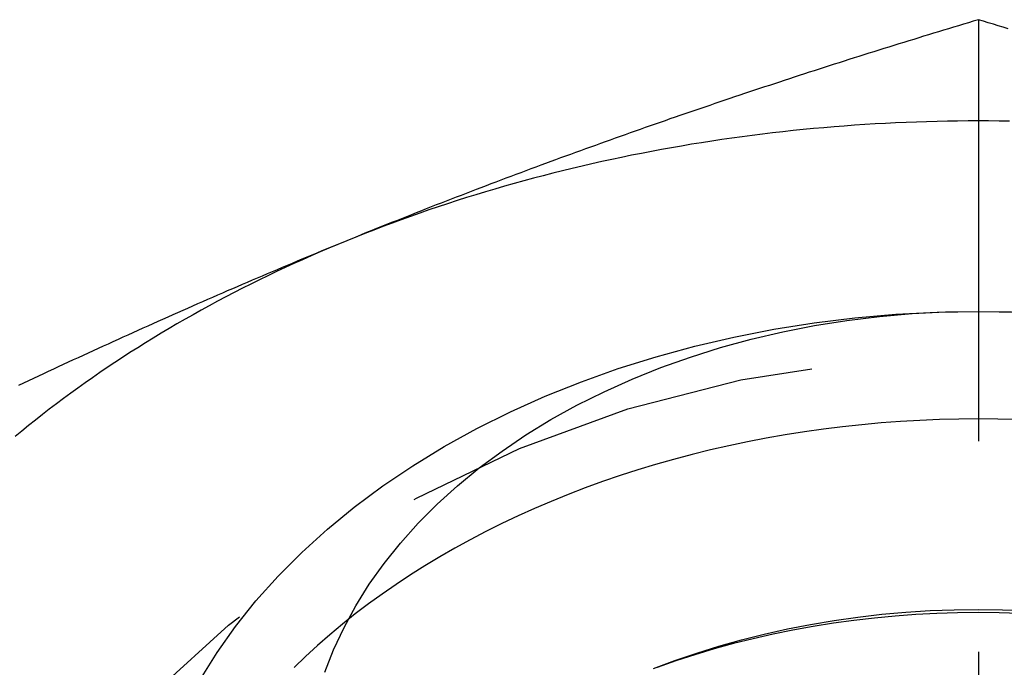
# Model space of a CAD drawing. Extents: x 0 to 1210, y -560 to 176.
# Drawn here: x 819 to 825, y 34 to 38 of the extents above; entities that cross this region are included whole.
import ezdxf

# ---------------------------------------------------------------- set-up
doc = ezdxf.new("R2010")
doc.units = 0
doc.header["$LTSCALE"] = 10
doc.linetypes.add('VERDECKT', pattern=[0.375, 0.25, -0.125])
doc.layers.get('0').update_dxf_attribs({"linetype": 'CONTINUOUS'})
doc.layers.add('STEMPEL', color=3, linetype='CONTINUOUS')

# ---------------------------------------------------------------- blocks, each defined once
blk = doc.blocks.new('A$C475546FE')
at = {"color": 1, "linetype": 'VERDECKT', "extrusion": (-2e-16, 1, -2e-16)}
blk.add_line((-175, 37.99343), (-175, 32.6203), dxfattribs=at)
at = {"color": 3}
for points in [[(-175, 37.9934, 0), (-175.03, 37.9846, 0), (-175.059, 37.9757, 0), (-175.089, 37.9669, 0), (-175.118, 37.958, 0), (-175.148, 37.9491, 0), (-175.177, 37.9401, 0), (-175.207, 37.9312, 0), (-175.236, 37.9222, 0), (-175.266, 37.9132, 0), (-175.295, 37.9042, 0), (-175.325, 37.8951, 0), (-175.354, 37.8861, 0), (-175.384, 37.877, 0), (-175.413, 37.8679, 0), (-175.443, 37.8588, 0), (-175.472, 37.8496, 0), (-175.502, 37.8405, 0), (-175.531, 37.8313, 0), (-175.561, 37.8221, 0), (-175.591, 37.8128, 0), (-175.62, 37.8036, 0), (-175.65, 37.7943, 0), (-175.679, 37.785, 0), (-175.709, 37.7757, 0), (-175.738, 37.7664, 0), (-175.768, 37.757, 0), (-175.797, 37.7476, 0), (-175.827, 37.7382, 0), (-175.856, 37.7288, 0), (-175.886, 37.7193, 0), (-175.915, 37.7099, 0), (-175.945, 37.7004, 0), (-175.974, 37.6908, 0), (-176.004, 37.6813, 0), (-176.033, 37.6717, 0), (-176.063, 37.6621, 0), (-176.093, 37.6525, 0), (-176.122, 37.6429, 0), (-176.152, 37.6332, 0), (-176.181, 37.6236, 0), (-176.211, 37.6139, 0), (-176.24, 37.6041, 0), (-176.27, 37.5944, 0), (-176.299, 37.5846, 0), (-176.329, 37.5748, 0), (-176.358, 37.565, 0), (-176.388, 37.5551, 0), (-176.417, 37.5453, 0), (-176.447, 37.5354, 0), (-176.476, 37.5255, 0), (-176.506, 37.5155, 0), (-176.535, 37.5056, 0), (-176.565, 37.4956, 0), (-176.594, 37.4855, 0), (-176.624, 37.4755, 0), (-176.654, 37.4654, 0), (-176.683, 37.4553, 0), (-176.713, 37.4452, 0), (-176.742, 37.4351, 0), (-176.772, 37.4249, 0), (-176.801, 37.4147, 0), (-176.831, 37.4045, 0), (-176.86, 37.3943, 0), (-176.89, 37.384, 0), (-176.919, 37.3737, 0), (-176.949, 37.3634, 0), (-176.978, 37.3531, 0), (-177.008, 37.3427, 0), (-177.037, 37.3323, 0), (-177.067, 37.3219, 0), (-177.096, 37.3114, 0), (-177.126, 37.301, 0), (-177.156, 37.2905, 0), (-177.185, 37.2799, 0), (-177.215, 37.2694, 0), (-177.244, 37.2588, 0), (-177.274, 37.2482, 0), (-177.303, 37.2376, 0), (-177.333, 37.2269, 0), (-177.362, 37.2162, 0), (-177.392, 37.2055, 0), (-177.421, 37.1948, 0), (-177.451, 37.184, 0), (-177.48, 37.1732, 0), (-177.51, 37.1624, 0), (-177.539, 37.1516, 0), (-177.569, 37.1407, 0), (-177.598, 37.1298, 0), (-177.628, 37.1189, 0), (-177.657, 37.1079, 0), (-177.687, 37.0969, 0), (-177.717, 37.0859, 0), (-177.746, 37.0749, 0), (-177.776, 37.0638, 0), (-177.805, 37.0527, 0), (-177.835, 37.0416, 0), (-177.864, 37.0304, 0), (-177.894, 37.0193, 0), (-177.923, 37.0081, 0), (-177.953, 36.9968, 0), (-177.982, 36.9856, 0), (-178.012, 36.9743, 0), (-178.041, 36.9629, 0), (-178.071, 36.9516, 0), (-178.1, 36.9402, 0), (-178.13, 36.9288, 0), (-178.159, 36.9174, 0), (-178.189, 36.9059, 0), (-178.219, 36.8944, 0), (-178.248, 36.8829, 0), (-178.278, 36.8713, 0), (-178.307, 36.8597, 0), (-178.337, 36.8481, 0), (-178.366, 36.8365, 0), (-178.396, 36.8248, 0), (-178.425, 36.8131, 0), (-178.455, 36.8013, 0), (-178.484, 36.7896, 0), (-178.514, 36.7778, 0), (-178.543, 36.766, 0), (-178.573, 36.7541, 0), (-178.602, 36.7422, 0), (-178.632, 36.7303, 0), (-178.661, 36.7184, 0), (-178.691, 36.7064, 0), (-178.72, 36.6944, 0), (-178.75, 36.6823, 0)], [(-174.823, 37.9401, 0), (-174.852, 37.9491, 0), (-174.882, 37.958, 0), (-174.911, 37.9669, 0), (-174.941, 37.9757, 0), (-174.97, 37.9846, 0), (-175, 37.9934, 0)], [(-178.75, 36.6823, 0), (-178.78, 36.6703, 0), (-178.809, 36.6582, 0), (-178.839, 36.646, 0), (-178.868, 36.6339, 0), (-178.898, 36.6217, 0), (-178.927, 36.6094, 0), (-178.957, 36.5972, 0), (-178.986, 36.5849, 0), (-179.016, 36.5726, 0), (-179.045, 36.5603, 0), (-179.075, 36.5479, 0), (-179.104, 36.5355, 0), (-179.134, 36.523, 0), (-179.163, 36.5106, 0), (-179.193, 36.4981, 0), (-179.222, 36.4856, 0), (-179.252, 36.473, 0), (-179.281, 36.4604, 0), (-179.311, 36.4478, 0), (-179.341, 36.4352, 0), (-179.37, 36.4225, 0), (-179.4, 36.4098, 0), (-179.429, 36.3971, 0), (-179.459, 36.3843, 0), (-179.488, 36.3715, 0), (-179.518, 36.3587, 0), (-179.547, 36.3459, 0), (-179.577, 36.333, 0), (-179.606, 36.3201, 0), (-179.636, 36.3072, 0), (-179.665, 36.2942, 0), (-179.695, 36.2812, 0), (-179.724, 36.2682, 0), (-179.754, 36.2552, 0), (-179.783, 36.2421, 0), (-179.813, 36.229, 0), (-179.843, 36.2159, 0), (-179.872, 36.2027, 0), (-179.902, 36.1895, 0), (-179.931, 36.1763, 0), (-179.961, 36.1631, 0), (-179.99, 36.1498, 0), (-180.02, 36.1365, 0), (-180.049, 36.1232, 0), (-180.079, 36.1099, 0), (-180.108, 36.0965, 0), (-180.138, 36.0831, 0), (-180.167, 36.0697, 0), (-180.197, 36.0562, 0), (-180.226, 36.0428, 0), (-180.256, 36.0293, 0), (-180.285, 36.0157, 0), (-180.315, 36.0022, 0), (-180.344, 35.9886, 0), (-180.374, 35.975, 0), (-180.404, 35.9613, 0), (-180.433, 35.9477, 0), (-180.463, 35.934, 0), (-180.492, 35.9203, 0), (-180.522, 35.9065, 0), (-180.551, 35.8928, 0), (-180.581, 35.879, 0), (-180.61, 35.8651, 0), (-180.64, 35.8513, 0), (-180.669, 35.8374, 0), (-180.699, 35.8235, 0)]]:
    blk.add_polyline3d(points, dxfattribs=at)
at = {"color": 3, "linetype": 'CONTINUOUS'}
for points in [[(-174.816, 37.3912, 0), (-174.877, 37.3921, 0), (-174.939, 37.3927, 0), (-175, 37.3928, 0), (-175.061, 37.3927, 0), (-175.123, 37.3921, 0), (-175.184, 37.3912, 0), (-175.245, 37.39, 0), (-175.307, 37.3884, 0), (-175.368, 37.3864, 0), (-175.429, 37.3841, 0), (-175.491, 37.3815, 0), (-175.552, 37.3785, 0), (-175.613, 37.3751, 0), (-175.674, 37.3714, 0), (-175.735, 37.3673, 0), (-175.796, 37.3629, 0), (-175.857, 37.3581, 0), (-175.918, 37.353, 0), (-175.979, 37.3475, 0), (-176.04, 37.3416, 0), (-176.1, 37.3354, 0), (-176.161, 37.3289, 0), (-176.222, 37.322, 0), (-176.282, 37.3148, 0), (-176.343, 37.3072, 0), (-176.403, 37.2992, 0), (-176.463, 37.2909, 0), (-176.523, 37.2823, 0), (-176.583, 37.2733, 0), (-176.643, 37.264, 0), (-176.703, 37.2543, 0), (-176.763, 37.2443, 0), (-176.822, 37.2339, 0), (-176.882, 37.2232, 0), (-176.941, 37.2121, 0), (-177, 37.2007, 0), (-177.059, 37.189, 0), (-177.118, 37.1769, 0), (-177.177, 37.1645, 0), (-177.236, 37.1517, 0), (-177.294, 37.1386, 0), (-177.353, 37.1252, 0), (-177.411, 37.1114, 0), (-177.469, 37.0973, 0), (-177.527, 37.0828, 0), (-177.584, 37.068, 0), (-177.642, 37.0529, 0), (-177.699, 37.0375, 0), (-177.756, 37.0217, 0), (-177.813, 37.0056, 0), (-177.87, 36.9891, 0), (-177.927, 36.9724, 0), (-177.983, 36.9553, 0), (-178.039, 36.9379, 0), (-178.095, 36.9201, 0), (-178.151, 36.9021, 0), (-178.207, 36.8837, 0), (-178.262, 36.865, 0), (-178.317, 36.8459, 0), (-178.372, 36.8266, 0), (-178.427, 36.8069, 0), (-178.481, 36.7869, 0), (-178.535, 36.7666, 0), (-178.589, 36.746, 0), (-178.643, 36.7251, 0), (-178.697, 36.7039, 0), (-178.75, 36.6823, 0)], [(-178.75, 36.6823, 0), (-178.803, 36.6605, 0), (-178.856, 36.6383, 0), (-178.908, 36.6159, 0), (-178.961, 36.5931, 0), (-179.012, 36.57, 0), (-179.064, 36.5467, 0), (-179.116, 36.523, 0), (-179.167, 36.4991, 0), (-179.218, 36.4748, 0), (-179.268, 36.4503, 0), (-179.319, 36.4254, 0), (-179.369, 36.4003, 0), (-179.418, 36.3749, 0), (-179.468, 36.3492, 0), (-179.517, 36.3232, 0), (-179.566, 36.2969, 0), (-179.614, 36.2704, 0), (-179.662, 36.2435, 0), (-179.71, 36.2164, 0), (-179.758, 36.189, 0), (-179.805, 36.1614, 0), (-179.852, 36.1334, 0), (-179.899, 36.1052, 0), (-179.945, 36.0768, 0), (-179.991, 36.048, 0), (-180.037, 36.019, 0), (-180.082, 35.9898, 0), (-180.127, 35.9602, 0), (-180.172, 35.9304, 0), (-180.216, 35.9004, 0), (-180.26, 35.8701, 0), (-180.303, 35.8395, 0), (-180.347, 35.8087, 0), (-180.389, 35.7777, 0), (-180.432, 35.7464, 0), (-180.474, 35.7148, 0), (-180.516, 35.683, 0), (-180.557, 35.651, 0), (-180.598, 35.6187, 0), (-180.639, 35.5862, 0), (-180.679, 35.5535, 0), (-180.719, 35.5205, 0)], [(-179.619, 34.0809, 0), (-179.52, 34.2396, 0), (-179.41, 34.3946, 0), (-179.289, 34.5455, 0), (-179.157, 34.6922, 0), (-179.016, 34.834, 0), (-178.865, 34.9708, 0), (-178.705, 35.1022, 0), (-178.536, 35.2279, 0), (-178.358, 35.3476, 0), (-178.172, 35.4609, 0), (-177.978, 35.5677, 0), (-177.778, 35.6676, 0), (-177.571, 35.7605, 0), (-177.357, 35.846, 0), (-177.138, 35.924, 0), (-176.913, 35.9943, 0), (-176.684, 36.0568, 0), (-176.451, 36.1112, 0), (-176.215, 36.1575, 0), (-175.975, 36.1955, 0), (-175.734, 36.2252, 0), (-175.49, 36.2464, 0), (-175.245, 36.2592, 0), (-175, 36.2635, 0), (-174.755, 36.2592, 0)], [(-178.88, 34.1223, 0), (-178.828, 34.2561, 0), (-178.766, 34.3879, 0), (-178.696, 34.5174, 0), (-178.616, 34.6443, 0), (-178.528, 34.7683, 0), (-178.431, 34.8891, 0), (-178.326, 35.0064, 0), (-178.213, 35.1199, 0), (-178.092, 35.2294, 0), (-177.964, 35.3345, 0), (-177.828, 35.435, 0), (-177.686, 35.5308, 0), (-177.538, 35.6214, 0), (-177.383, 35.7068, 0), (-177.222, 35.7868, 0), (-177.056, 35.8611, 0), (-176.886, 35.9295, 0), (-176.71, 35.9919, 0), (-176.531, 36.0482, 0), (-176.348, 36.0981, 0), (-176.161, 36.1417, 0), (-175.972, 36.1787, 0), (-175.78, 36.2091, 0), (-175.587, 36.2328, 0), (-175.392, 36.2498, 0), (-175.196, 36.26, 0), (-175, 36.2635, 0), (-174.804, 36.26, 0)]]:
    blk.add_polyline3d(points, dxfattribs=at)
at = {"color": 1, "linetype": 'VERDECKT'}
for points in [[(-174.769, 35.6213, 0), (-174.884, 35.6241, 0), (-175, 35.6251, 0), (-175.116, 35.6241, 0), (-175.231, 35.6213, 0), (-175.347, 35.6166, 0), (-175.462, 35.6099, 0), (-175.577, 35.6015, 0), (-175.692, 35.5911, 0), (-175.806, 35.5788, 0), (-175.92, 35.5647, 0), (-176.033, 35.5487, 0), (-176.146, 35.5309, 0), (-176.259, 35.5112, 0), (-176.37, 35.4897, 0), (-176.481, 35.4664, 0), (-176.591, 35.4413, 0), (-176.7, 35.4144, 0), (-176.809, 35.3857, 0), (-176.916, 35.3552, 0), (-177.022, 35.323, 0), (-177.127, 35.2891, 0), (-177.231, 35.2534, 0), (-177.334, 35.2161, 0), (-177.436, 35.1771, 0), (-177.536, 35.1364, 0), (-177.635, 35.0941, 0), (-177.733, 35.0502, 0), (-177.829, 35.0047, 0), (-177.924, 34.9577, 0), (-178.017, 34.9091, 0), (-178.108, 34.859, 0), (-178.198, 34.8074, 0), (-178.286, 34.7544, 0), (-178.372, 34.7, 0), (-178.457, 34.6441, 0), (-178.539, 34.5869, 0), (-178.62, 34.5283, 0), (-178.699, 34.4685, 0), (-178.776, 34.4073, 0), (-178.85, 34.345, 0), (-178.923, 34.2814, 0), (-178.994, 34.2167, 0), (-179.062, 34.1508, 0)], [(-176.929, 34.145, 0), (-176.802, 34.1925, 0), (-176.672, 34.2366, 0), (-176.541, 34.2775, 0), (-176.407, 34.3149, 0), (-176.272, 34.349, 0), (-176.134, 34.3795, 0), (-175.996, 34.4066, 0), (-175.856, 34.4302, 0), (-175.715, 34.4501, 0), (-175.573, 34.4665, 0), (-175.431, 34.4793, 0), (-175.287, 34.4884, 0), (-175.144, 34.4939, 0), (-175, 34.4957, 0), (-174.856, 34.4939, 0), (-174.713, 34.4884, 0)], [(-174.753, 34.4716, 0), (-174.876, 34.4754, 0), (-175, 34.4767, 0), (-175.124, 34.4754, 0), (-175.247, 34.4716, 0), (-175.371, 34.4651, 0), (-175.494, 34.4561, 0), (-175.616, 34.4445, 0), (-175.739, 34.4303, 0), (-175.86, 34.4136, 0), (-175.981, 34.3944, 0), (-176.101, 34.3726, 0), (-176.219, 34.3484, 0), (-176.337, 34.3217, 0), (-176.454, 34.2925, 0), (-176.569, 34.261, 0), (-176.683, 34.227, 0), (-176.796, 34.1906, 0), (-176.907, 34.1519, 0)]]:
    blk.add_polyline3d(points, dxfattribs=at)
at = {"color": 1, "linetype": 'VERDECKT', "extrusion": (0, -2e-16, -1)}
blk.add_arc((175, 29), 7, 0, 180, dxfattribs=at)

msp = doc.modelspace()

# ---------------------------------------------------------------- block references
at = {"layer": 'STEMPEL'}
msp.add_blockref('A$C475546FE', (1000, 0), dxfattribs=at)

doc.saveas('drawing.dxf')
